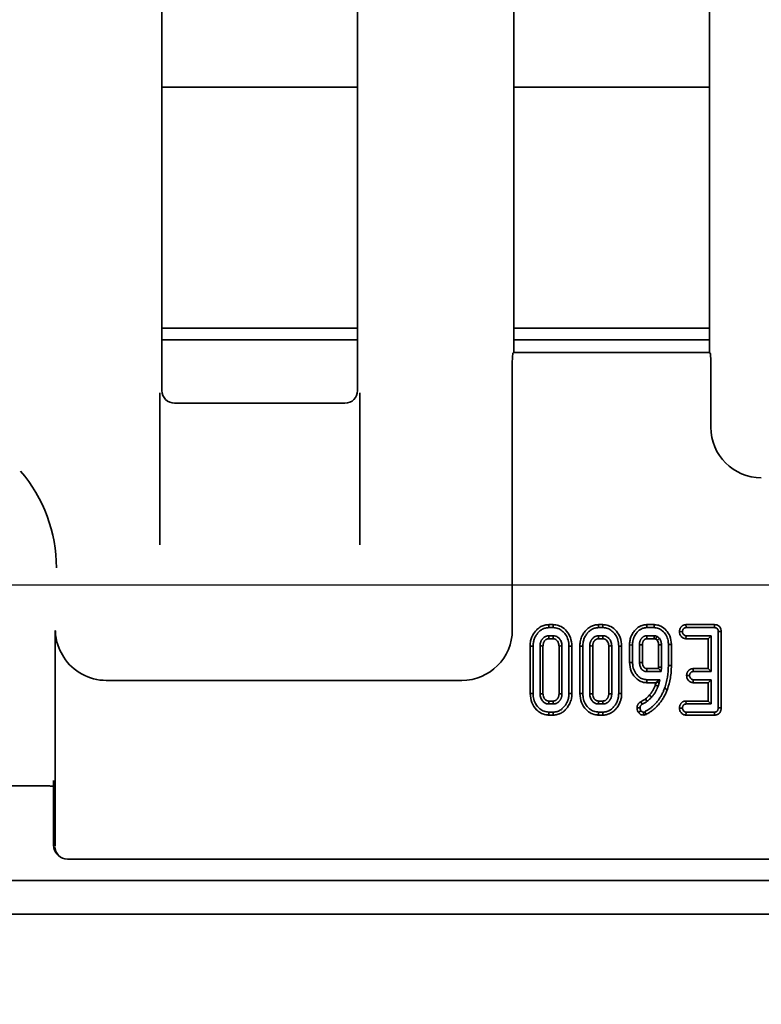
# Model space of a CAD drawing. Units: millimetres. Extents: x 8 to 911, y 1 to 702.
# Drawn here: x 117 to 125, y 47 to 58 of the extents above; entities that cross this region are included whole.
import ezdxf

# ---------------------------------------------------------------- set-up
doc = ezdxf.new("R2010")
doc.units = ezdxf.units.MM
doc.layers.add('FORMAT', color=7, linetype='Continuous')
doc.styles.add('SLDTEXTSTYLE1', font='TXT', dxfattribs={"width": 0.7})
doc.dimstyles.new('SLDDIMSTYLE0', dxfattribs={"dimtxt": 3.393075, "dimasz": 3.877799, "dimexe": 0, "dimexo": 0.0625, "dimgap": 0.848269, "dimtad": 2, "dimlfac": 10, "dimrnd": 1e-09, "dimzin": 12, "dimdsep": 46, "dimtxsty": 'SLDTEXTSTYLE1', "dimsah": 1, "dimcen": 0.09, "dimadec": 0, "dimazin": 3, "dimtfac": 1, "dimtofl": 0, "dimtmove": 0, "dimatfit": 3, "dimfxl": 0, "dimfrac": 2, "dimtolj": 1, "dimtzin": 12, "dimarcsym": 0})

# ---------------------------------------------------------------- blocks, each defined once
blk = doc.blocks.new('_D_13')
at = {"layer": 'FORMAT'}
for p, q in [((65.207, 107.878), (65.207, 26.854)), ((148.607, 107.878), (148.607, 26.854)), ((65.207, 27.854), (148.607, 27.854))]:
    blk.add_line(p, q, dxfattribs=at)
for points in [[(65.207, 27.854), (69.085, 27.257), (69.085, 28.45)], [(148.607, 27.854), (144.729, 28.45), (144.729, 27.257)]]:
    blk.add_solid(points, dxfattribs=at)
at = {"layer": 'FORMAT', "insert": (104.679, 32.629), "char_height": 3.7042, "attachment_point": 1, "style": 'SLDTEXTSTYLE1'}
blk.add_mtext('834', dxfattribs=at)
blk = doc.blocks.new('_D_14')
at = {"layer": 'FORMAT'}
for p, q in [((65.207, 107.878), (167.204, 107.878)), ((166.204, 107.878), (166.204, 51.678)), ((65.207, 51.678), (167.204, 51.678))]:
    blk.add_line(p, q, dxfattribs=at)
for points in [[(166.204, 107.878), (165.608, 104), (166.801, 104)], [(166.204, 51.678), (166.801, 55.556), (165.608, 55.556)]]:
    blk.add_solid(points, dxfattribs=at)
at = {"layer": 'FORMAT', "insert": (161.429, 78.12), "char_height": 3.7042, "attachment_point": 1, "rotation": 90, "style": 'SLDTEXTSTYLE1'}
blk.add_mtext('562', dxfattribs=at)

msp = doc.modelspace()

# ---------------------------------------------------------------- linework, layer by layer
at = {"color": 7, "linetype": 'Continuous', "lineweight": 35}
for p, q in [((118.2489, 69.9285), (118.2489, 53.9775)), ((120.5656, 53.9775), (120.5656, 69.9285)), ((122.4156, 54.4281), (122.4156, 69.9285)), ((124.7323, 69.9285), (124.7323, 54.4281)), ((120.5656, 57.5718), (118.2489, 57.5718)), ((124.7323, 57.5718), (122.4156, 57.5718)), ((118.2489, 54.7152), (120.5656, 54.7152)), ((122.4156, 54.7152), (124.7323, 54.7152)), ((120.5656, 54.5781), (118.2489, 54.5781)), ((124.7323, 54.5781), (122.4156, 54.5781)), ((122.4156, 54.4281), (122.4061, 54.4186)), ((124.7323, 54.4281), (122.4156, 54.4281)), ((124.7418, 54.4186), (124.7323, 54.4281)), ((122.3981, 51.1433), (122.3981, 54.319)), ((124.7498, 54.319), (124.7498, 53.5433)), ((118.2234, 52.152), (118.2234, 53.952)), ((120.5911, 53.952), (120.5911, 52.152)), ((120.4162, 53.8281), (118.3984, 53.8281)), ((122.8306, 51.2057), (122.8312, 51.1704)), ((122.8828, 51.2057), (122.8306, 51.2057)), ((122.8828, 51.2057), (122.8822, 51.1704)), ((123.4197, 51.2057), (123.4203, 51.1704)), ((123.4718, 51.2057), (123.4197, 51.2057)), ((123.4718, 51.2057), (123.4712, 51.1704)), ((123.992, 51.2057), (123.9924, 51.1704)), ((124.0776, 51.2057), (123.992, 51.2057)), ((124.0776, 51.2057), (124.0771, 51.1704)), ((124.4544, 51.2057), (124.4556, 51.1704)), ((124.7943, 51.2057), (124.4544, 51.2057)), ((124.7943, 51.2057), (124.794, 51.1704)), ((116.9856, 48.5872), (116.9856, 51.1369)), ((122.8828, 51.0745), (122.8306, 51.0745)), ((122.8312, 51.1704), (122.8822, 51.1704)), ((123.4718, 51.0745), (123.4196, 51.0745)), ((123.4203, 51.1704), (123.4712, 51.1704)), ((124.0782, 51.0745), (123.9913, 51.0745)), ((123.9924, 51.1704), (124.0771, 51.1704)), ((124.378, 51.1228), (124.4134, 51.1225)), ((124.4551, 51.0393), (124.456, 51.0745)), ((124.4556, 51.1704), (124.794, 51.1704)), ((124.7539, 51.0745), (124.456, 51.0745)), ((124.7187, 51.0393), (124.7539, 51.0745)), ((124.7539, 50.6499), (124.7539, 51.0745)), ((124.8714, 51.1238), (124.8361, 51.1233)), ((124.8361, 51.1233), (124.8361, 50.2205)), ((124.8714, 50.22), (124.8714, 51.1238)), ((122.6091, 50.9508), (122.6444, 50.9504)), ((122.6091, 50.9508), (122.6091, 50.3901)), ((122.6444, 50.3905), (122.6444, 50.9504)), ((122.7265, 50.9534), (122.7265, 50.3875)), ((122.7618, 50.3883), (122.7618, 50.9526)), ((122.8315, 51.0393), (122.8819, 51.0393)), ((122.9516, 50.9526), (122.9516, 50.3882)), ((122.9868, 50.3875), (122.9868, 50.9534)), ((123.1043, 50.9508), (123.069, 50.9504)), ((123.069, 50.9504), (123.069, 50.3905)), ((123.1043, 50.3901), (123.1043, 50.9508)), ((123.1981, 50.9508), (123.1981, 50.3901)), ((123.1981, 50.9508), (123.2334, 50.9504)), ((123.2334, 50.3905), (123.2334, 50.9504)), ((123.3156, 50.9534), (123.3156, 50.3875)), ((123.3509, 50.3883), (123.3509, 50.9526)), ((123.4206, 51.0393), (123.4709, 51.0393)), ((123.5406, 50.9526), (123.5406, 50.3882)), ((123.5759, 50.3875), (123.5759, 50.9534)), ((123.6933, 50.9508), (123.6581, 50.9504)), ((123.6581, 50.9504), (123.6581, 50.3905)), ((123.6933, 50.3901), (123.6933, 50.9508)), ((123.7872, 50.9654), (123.7872, 50.759)), ((123.7872, 50.9654), (123.8224, 50.9649)), ((123.8224, 50.7595), (123.8224, 50.9649)), ((123.9046, 50.9684), (123.9046, 50.756)), ((123.9399, 50.7567), (123.9399, 50.9679)), ((123.9924, 51.0393), (124.0769, 51.0393)), ((124.1296, 50.9678), (124.1296, 50.7036)), ((124.1649, 50.703), (124.1649, 50.9684)), ((124.2824, 50.9709), (124.2471, 50.9705)), ((124.2471, 50.9705), (124.2471, 50.7207)), ((124.2824, 50.7204), (124.2824, 50.9709)), ((124.4551, 51.0393), (124.7187, 51.0393)), ((124.7187, 51.0393), (124.7187, 50.6851)), ((123.7872, 50.759), (123.8224, 50.7595)), ((124.2824, 50.7204), (124.2471, 50.7207)), ((123.9924, 50.6851), (123.9913, 50.6499)), ((123.9913, 50.6499), (124.163, 50.6499)), ((124.129, 50.6851), (123.9924, 50.6851)), ((124.1296, 50.7036), (124.129, 50.6851)), ((124.129, 50.6851), (124.163, 50.6499)), ((124.1296, 50.7036), (124.1649, 50.703)), ((124.163, 50.6499), (124.1649, 50.703)), ((124.4622, 50.6024), (124.4975, 50.6019)), ((124.5389, 50.6851), (124.5401, 50.6499)), ((124.7187, 50.6851), (124.5389, 50.6851)), ((124.5401, 50.6499), (124.7539, 50.6499)), ((124.7187, 50.6851), (124.7539, 50.6499)), ((117.5887, 50.5456), (121.8004, 50.5456)), ((123.9924, 50.5187), (123.9928, 50.554)), ((123.9924, 50.5187), (124.1014, 50.5187)), ((124.1469, 50.554), (123.9928, 50.554)), ((124.1014, 50.5187), (124.0915, 50.4886)), ((124.1014, 50.5187), (124.108, 50.5235)), ((124.108, 50.5235), (124.1469, 50.554)), ((124.108, 50.5235), (124.1373, 50.515)), ((124.1247, 50.4767), (124.1373, 50.515)), ((124.1373, 50.515), (124.1469, 50.554)), ((124.5393, 50.5187), (124.5401, 50.554)), ((124.5393, 50.5187), (124.7187, 50.5187)), ((124.7539, 50.554), (124.5401, 50.554)), ((124.7187, 50.5187), (124.7539, 50.554)), ((124.7187, 50.5187), (124.7187, 50.3016)), ((124.7539, 50.2663), (124.7539, 50.554)), ((122.6091, 50.3901), (122.6444, 50.3905)), ((123.1043, 50.3901), (123.069, 50.3905)), ((123.1981, 50.3901), (123.2334, 50.3905)), ((123.6933, 50.3901), (123.6581, 50.3905)), ((124.2347, 50.4392), (124.2015, 50.451)), ((122.8306, 50.2663), (122.8828, 50.2663)), ((122.8818, 50.3016), (122.8315, 50.3016)), ((123.4196, 50.2663), (123.4718, 50.2663)), ((123.4709, 50.3016), (123.4205, 50.3016)), ((123.9191, 50.2939), (123.9369, 50.2633)), ((124.4549, 50.3016), (124.456, 50.2663)), ((124.7187, 50.3016), (124.4549, 50.3016)), ((124.456, 50.2663), (124.7539, 50.2663)), ((124.7187, 50.3016), (124.7539, 50.2663)), ((122.8306, 50.1352), (122.8312, 50.1704)), ((122.8306, 50.1352), (122.8828, 50.1352)), ((122.8822, 50.1704), (122.8312, 50.1704)), ((122.8828, 50.1352), (122.8822, 50.1704)), ((123.4196, 50.1352), (123.4203, 50.1704)), ((123.4196, 50.1352), (123.4718, 50.1352)), ((123.4712, 50.1704), (123.4203, 50.1704)), ((123.4718, 50.1352), (123.4712, 50.1704)), ((123.8757, 50.22), (123.911, 50.2203)), ((123.8934, 50.164), (123.9218, 50.1854)), ((123.9693, 50.1754), (123.9513, 50.1704)), ((123.955, 50.1349), (123.9513, 50.1704)), ((123.955, 50.1349), (123.9827, 50.1425)), ((123.9827, 50.1425), (123.9693, 50.1754)), ((124.378, 50.2187), (124.4134, 50.2184)), ((124.4547, 50.1352), (124.4556, 50.1704)), ((124.4547, 50.1352), (124.7948, 50.1352)), ((124.794, 50.1704), (124.4556, 50.1704)), ((124.7948, 50.1352), (124.794, 50.1704)), ((124.8714, 50.22), (124.8361, 50.2205)), ((116.9644, 48.5944), (116.9644, 49.3608)), ((113.6906, 49.2972), (116.7906, 49.2972)), ((117.0085, 48.488), (117.0245, 48.472)), ((117.1307, 48.4281), (146.6838, 48.4281)), ((156.8573, 48.1781), (56.9573, 48.1781)), ((156.8573, 47.7781), (56.9573, 47.7781))]:
    msp.add_line(p, q, dxfattribs=at)
at = {"color": 7, "linetype": 'Continuous', "lineweight": 35, "flags": 128}
for points in [[(122.8315, 51.0393), (122.8314, 51.0431), (122.831, 51.0588), (122.8306, 51.0745)], [(122.8819, 51.0393), (122.882, 51.044), (122.8824, 51.0593), (122.8828, 51.0745)], [(123.4206, 51.0393), (123.4205, 51.0431), (123.42, 51.0588), (123.4196, 51.0745)], [(123.4709, 51.0393), (123.4711, 51.044), (123.4714, 51.0593), (123.4718, 51.0745)], [(123.9924, 51.0393), (123.9924, 51.0414), (123.9917, 51.0638), (123.9913, 51.0745)], [(124.0769, 51.0393), (124.077, 51.0415), (124.0778, 51.0647), (124.0782, 51.0745)], [(122.7618, 50.9526), (122.758, 50.9527), (122.7423, 50.9531), (122.7265, 50.9534)], [(122.9516, 50.9526), (122.9563, 50.9527), (122.9716, 50.9531), (122.9868, 50.9534)], [(123.3509, 50.9526), (123.3471, 50.9527), (123.3313, 50.9531), (123.3156, 50.9534)], [(123.5406, 50.9526), (123.5454, 50.9527), (123.5606, 50.9531), (123.5759, 50.9534)], [(123.9399, 50.9679), (123.9378, 50.9679), (123.9153, 50.9682), (123.9046, 50.9684)], [(124.1131, 51.0212), (124.1202, 51.0273), (124.1301, 51.0357), (124.1401, 51.0441)], [(124.1296, 50.9678), (124.1424, 50.968), (124.1649, 50.9684)], [(123.9399, 50.7567), (123.9368, 50.7566), (123.9234, 50.7564), (123.9046, 50.756)], [(124.0915, 50.4886), (124.1004, 50.4854), (124.1125, 50.4811), (124.1247, 50.4767)], [(122.7618, 50.3883), (122.7561, 50.3882), (122.7413, 50.3878), (122.7265, 50.3875)], [(122.9516, 50.3882), (122.9567, 50.3881), (122.9718, 50.3878), (122.9868, 50.3875)], [(123.3509, 50.3883), (123.3451, 50.3882), (123.3304, 50.3878), (123.3156, 50.3875)], [(123.5406, 50.3882), (123.5458, 50.3881), (123.5608, 50.3878), (123.5759, 50.3875)], [(124.0227, 50.3717), (124.0295, 50.3657), (124.0393, 50.357), (124.0491, 50.3483)], [(122.8315, 50.3016), (122.8313, 50.2959), (122.8309, 50.2811), (122.8306, 50.2663)], [(122.8818, 50.3016), (122.882, 50.2964), (122.8824, 50.2814), (122.8828, 50.2663)], [(123.4205, 50.3016), (123.4204, 50.2959), (123.42, 50.2811), (123.4196, 50.2663)], [(123.4709, 50.3016), (123.471, 50.2964), (123.4714, 50.2814), (123.4718, 50.2663)], [(123.9743, 50.3267), (123.9796, 50.32), (123.9879, 50.3095), (123.9962, 50.2991)]]:
    msp.add_lwpolyline(points, dxfattribs=at)
at = {"color": 7, "linetype": 'Continuous', "lineweight": 35}
msp.add_arc((115.2406, 51.8781), 1.7583, 0, 40.62832, dxfattribs=at)
for centre, major_axis, ratio, start_param, end_param in [((122.4068, 54.319), (0, 0.1), 0.0874887, 0.0872665, 1.5707963), ((124.741, 54.319), (0, 0.1), 0.0874887, 4.712389, 6.1959188), ((118.3995, 53.9787), (-0.1069, -0.1069), 0.9924325, 5.5015852, 7.0647854), ((120.415, 53.9787), (-0.1069, 0.1069), 0.9924325, 2.3599926, 3.9231927), ((125.352, 53.5479), (-0.4275, -0.4275), 0.9924325, 5.5015852, 7.0647854), ((121.7958, 51.1479), (0.4275, -0.4275), 0.9924325, 5.5015852, 7.0647854), ((117.5914, 51.1479), (0.3099, 0.5174), 0.9948398, 2.6824938, 3.679016), ((116.7906, 49.2842), (0.25, 0), 0.0524078, 1.3493396, 1.5707963), ((117.1146, 48.594), (-0.1064, 0.1064), 0.9972647, 0.7840286, 1.5707963), ((117.1302, 48.5784), (-0.0184, 0.1492), 0.9962427, 1.4484049, 3.0146398), ((117.1866, 48.522), (0.1585, 0.0453), 0.51909, 4.2017594, 4.2090599)]:
    msp.add_ellipse(centre, major_axis=major_axis, ratio=ratio, start_param=start_param, end_param=end_param, dxfattribs=at)
for points, knots in [([(122.8306, 51.2057), (122.8269, 51.2056), (122.8154, 51.2052), (122.7959, 51.2033), (122.7724, 51.1977), (122.7477, 51.1887), (122.7228, 51.1749), (122.7028, 51.1595), (122.6856, 51.1435), (122.6709, 51.1274), (122.6556, 51.1074), (122.6447, 51.0894), (122.6367, 51.0744), (122.6294, 51.0588), (122.6219, 51.0386), (122.6153, 51.0133), (122.6109, 50.9881), (122.6094, 50.9672), (122.6092, 50.9549), (122.6091, 50.9508)], [0, 0, 0, 0, 0.0301752, 0.0917145, 0.1561384, 0.2230326, 0.302169, 0.3829999, 0.4239374, 0.4904985, 0.5575062, 0.6250741, 0.6590081, 0.6934129, 0.7624867, 0.8319267, 0.9016208, 0.9671582, 1, 1, 1, 1]), ([(123.1043, 50.9508), (123.1011, 50.9861), (123.0952, 51.0504), (123.0453, 51.131), (122.9843, 51.1832), (122.9254, 51.2036), (122.8933, 51.2052), (122.8828, 51.2057)], [0, 0, 0, 0, 0.28165562, 0.51171519, 0.74180588, 0.9156254, 1, 1, 1, 1]), ([(123.4197, 51.2057), (123.4157, 51.2056), (123.404, 51.2052), (123.3843, 51.2032), (123.3609, 51.1976), (123.338, 51.1891), (123.3161, 51.1774), (123.2956, 51.1627), (123.2768, 51.146), (123.2599, 51.1273), (123.2445, 51.1073), (123.2337, 51.0893), (123.2254, 51.0737), (123.2173, 51.0562), (123.209, 51.0324), (123.2032, 51.0077), (123.1997, 50.9845), (123.1985, 50.9672), (123.1982, 50.9549), (123.1981, 50.9508)], [0, 0, 0, 0, 0.0313332, 0.0943292, 0.1582543, 0.2230295, 0.2894806, 0.3565116, 0.4239622, 0.4908255, 0.5579093, 0.6252652, 0.6590275, 0.6990773, 0.7796427, 0.8608324, 0.9016231, 0.9671588, 1, 1, 1, 1]), ([(123.6933, 50.9508), (123.6901, 50.9861), (123.6843, 51.0504), (123.6343, 51.131), (123.5733, 51.1832), (123.5144, 51.2036), (123.4823, 51.2052), (123.4718, 51.2057)], [0, 0, 0, 0, 0.2816556, 0.5117152, 0.7418059, 0.9156254, 1, 1, 1, 1]), ([(123.992, 51.2057), (123.9844, 51.2055), (123.9693, 51.2051), (123.9472, 51.2005), (123.9288, 51.1947), (123.9138, 51.1882), (123.9021, 51.1818), (123.8869, 51.1723), (123.8698, 51.1591), (123.8522, 51.1408), (123.8364, 51.122), (123.825, 51.1049), (123.8137, 51.0847), (123.804, 51.0634), (123.7956, 51.0366), (123.7914, 51.016), (123.7886, 50.9959), (123.7875, 50.9807), (123.7873, 50.9692), (123.7872, 50.9654)], [0, 0, 0, 0, 0.065043, 0.129246, 0.1924571, 0.2304589, 0.2687195, 0.3069206, 0.3835988, 0.4535378, 0.5235926, 0.5938077, 0.6290302, 0.7219443, 0.7935607, 0.8691822, 0.9018129, 0.9672286, 1, 1, 1, 1]), ([(124.2824, 50.9709), (124.279, 51.0056), (124.273, 51.0667), (124.224, 51.1411), (124.1668, 51.1873), (124.1138, 51.2044), (124.0857, 51.2054), (124.0776, 51.2057)], [0, 0, 0, 0, 0.2987629, 0.526939, 0.7551475, 0.9292096, 1, 1, 1, 1]), ([(124.4544, 51.2057), (124.453, 51.2056), (124.4494, 51.2054), (124.4419, 51.2047), (124.4343, 51.2031), (124.4263, 51.2005), (124.4195, 51.1974), (124.4132, 51.1933), (124.4073, 51.1887), (124.4019, 51.1836), (124.3963, 51.177), (124.3916, 51.1702), (124.3873, 51.1626), (124.3841, 51.1553), (124.3814, 51.1468), (124.3799, 51.1398), (124.3789, 51.1323), (124.3784, 51.1272), (124.3781, 51.1239), (124.378, 51.1228)], [0, 0, 0, 0, 0.0316907, 0.0863355, 0.1810259, 0.2165637, 0.2880966, 0.3603612, 0.3957555, 0.4669684, 0.5387378, 0.6023758, 0.6650388, 0.7481901, 0.791667, 0.8782062, 0.9212185, 0.9731812, 1, 1, 1, 1]), ([(124.8714, 51.1238), (124.8709, 51.1329), (124.8699, 51.1521), (124.8582, 51.177), (124.8398, 51.1941), (124.8186, 51.204), (124.8028, 51.2051), (124.7943, 51.2057)], [0, 0, 0, 0, 0.21317462, 0.45554414, 0.62785128, 0.79952603, 1, 1, 1, 1]), ([(116.9856, 51.1369), (116.9856, 51.1364), (116.9858, 51.1279), (116.989, 51.06), (117.0115, 50.9516), (117.0644, 50.8581), (117.0855, 50.8207)], [0, 0, 0, 0, 0.0044441, 0.079358, 0.6321712, 1, 1, 1, 1]), ([(122.6444, 50.9504), (122.6445, 50.9573), (122.6448, 50.9712), (122.6472, 50.9921), (122.6516, 51.0131), (122.6567, 51.031), (122.6646, 51.0516), (122.6744, 51.0707), (122.6859, 51.0889), (122.6948, 51.1005), (122.7046, 51.1122), (122.7173, 51.1254), (122.7343, 51.1395), (122.7497, 51.1496), (122.7656, 51.1576), (122.782, 51.1637), (122.8021, 51.1686), (122.8186, 51.17), (122.8282, 51.1703), (122.8312, 51.1704)], [0, 0, 0, 0, 0.0644255, 0.1299717, 0.1970384, 0.2651437, 0.3039034, 0.4039475, 0.4655029, 0.5057459, 0.5398477, 0.6083123, 0.6773165, 0.7469188, 0.7793379, 0.8445665, 0.9102746, 0.9718843, 1, 1, 1, 1]), ([(122.8306, 51.0745), (122.8264, 51.0743), (122.818, 51.0739), (122.8056, 51.0717), (122.7957, 51.0679), (122.786, 51.0631), (122.7761, 51.0571), (122.7666, 51.0493), (122.7591, 51.0417), (122.7534, 51.0351), (122.7482, 51.028), (122.7437, 51.021), (122.7389, 51.0123), (122.7343, 51.0017), (122.7309, 50.9907), (122.7289, 50.9812), (122.7277, 50.9732), (122.727, 50.9638), (122.7267, 50.9571), (122.7265, 50.9534)], [0, 0, 0, 0, 0.0707853, 0.1414984, 0.2127358, 0.2489937, 0.3249015, 0.4077984, 0.4564746, 0.5054067, 0.5553289, 0.6055037, 0.6449432, 0.7234355, 0.800845, 0.8393265, 0.887749, 0.936358, 1, 1, 1, 1]), ([(122.8822, 51.1704), (122.9017, 51.1685), (122.9409, 51.1646), (122.9915, 51.1324), (123.0335, 51.0859), (123.064, 51.0237), (123.0673, 50.9752), (123.069, 50.9504)], [0, 0, 0, 0, 0.1821289, 0.3653996, 0.5470044, 0.7680649, 1, 1, 1, 1]), ([(122.9868, 50.9534), (122.9849, 50.9718), (122.9815, 51.0042), (122.9565, 51.0416), (122.9292, 51.0642), (122.9035, 51.0736), (122.8883, 51.0743), (122.8828, 51.0745)], [0, 0, 0, 0, 0.3103925, 0.5448447, 0.7431971, 0.9057987, 1, 1, 1, 1]), ([(123.2334, 50.9504), (123.2335, 50.9545), (123.2337, 50.9675), (123.2356, 50.9895), (123.2406, 51.0132), (123.2469, 51.0349), (123.2549, 51.0543), (123.2653, 51.0738), (123.2752, 51.0893), (123.284, 51.1007), (123.2928, 51.1112), (123.3048, 51.1239), (123.3218, 51.1385), (123.3379, 51.1492), (123.3547, 51.1576), (123.371, 51.1637), (123.3909, 51.1685), (123.4075, 51.17), (123.4171, 51.1703), (123.4203, 51.1704)], [0, 0, 0, 0, 0.0382986, 0.1224049, 0.2058584, 0.2651207, 0.3335357, 0.4022507, 0.4711505, 0.5057455, 0.5375144, 0.5994328, 0.6687917, 0.7469118, 0.7792987, 0.8445075, 0.9102705, 0.9700175, 1, 1, 1, 1]), ([(123.4196, 51.0745), (123.4154, 51.0743), (123.4071, 51.0739), (123.3946, 51.0716), (123.3846, 51.0678), (123.3747, 51.0629), (123.3648, 51.0569), (123.3555, 51.0492), (123.3483, 51.0418), (123.343, 51.0357), (123.3377, 51.0287), (123.3333, 51.0219), (123.3285, 51.0132), (123.3238, 51.003), (123.3202, 50.9918), (123.318, 50.9816), (123.3168, 50.9732), (123.316, 50.9637), (123.3157, 50.9571), (123.3156, 50.9534)], [0, 0, 0, 0, 0.0709385, 0.1416539, 0.2127357, 0.2513351, 0.3291152, 0.4078029, 0.4552843, 0.5030038, 0.5435725, 0.6055048, 0.639779, 0.7116051, 0.7941457, 0.8393269, 0.8880851, 0.9370328, 1, 1, 1, 1]), ([(123.4712, 51.1704), (123.4907, 51.1685), (123.5299, 51.1646), (123.5806, 51.1324), (123.6226, 51.0859), (123.6531, 51.0237), (123.6564, 50.9752), (123.6581, 50.9504)], [0, 0, 0, 0, 0.1821289, 0.3653996, 0.5470044, 0.7680649, 1, 1, 1, 1]), ([(123.5759, 50.9534), (123.5739, 50.9718), (123.5705, 51.0042), (123.5456, 51.0416), (123.5183, 51.0642), (123.4925, 51.0736), (123.4774, 51.0743), (123.4718, 51.0745)], [0, 0, 0, 0, 0.3103925, 0.5448447, 0.7431971, 0.9057987, 1, 1, 1, 1]), ([(123.8224, 50.9649), (123.8225, 50.9688), (123.8228, 50.9813), (123.8243, 50.9987), (123.8274, 51.0161), (123.8305, 51.0293), (123.8343, 51.0421), (123.8394, 51.0557), (123.8469, 51.0721), (123.8572, 51.0903), (123.8712, 51.1091), (123.8859, 51.1253), (123.9014, 51.1395), (123.9155, 51.1488), (123.9272, 51.1554), (123.9395, 51.1611), (123.9556, 51.1662), (123.9744, 51.1701), (123.9868, 51.1703), (123.9924, 51.1704)], [0, 0, 0, 0, 0.0387423, 0.1272588, 0.1772244, 0.2173176, 0.2649815, 0.3128813, 0.3644569, 0.4475065, 0.5251386, 0.6014377, 0.6692498, 0.7376826, 0.7720765, 0.8060506, 0.8745622, 0.9436628, 1, 1, 1, 1]), ([(123.9913, 51.0745), (123.9901, 51.0745), (123.9864, 51.0742), (123.9806, 51.0737), (123.9741, 51.0727), (123.9682, 51.0712), (123.9622, 51.0691), (123.9556, 51.066), (123.9496, 51.0625), (123.945, 51.0591), (123.9408, 51.0558), (123.9361, 51.0516), (123.9308, 51.0459), (123.9265, 51.0407), (123.9225, 51.0351), (123.919, 51.0294), (123.9153, 51.0221), (123.9127, 51.0158), (123.9109, 51.0105), (123.9092, 51.0051), (123.9074, 50.9982), (123.9059, 50.9898), (123.9052, 50.9827), (123.9048, 50.9755), (123.9047, 50.9712), (123.9046, 50.9684)], [0, 0, 0, 0, 0.0245277, 0.0713393, 0.1161143, 0.1520436, 0.1923444, 0.2398897, 0.2951674, 0.3279511, 0.3521502, 0.4004846, 0.4509872, 0.5056916, 0.5328772, 0.5858614, 0.6377089, 0.6917325, 0.7197093, 0.7483345, 0.8040428, 0.8584285, 0.915019, 0.9442975, 1, 1, 1, 1]), ([(124.0771, 51.1704), (124.095, 51.1687), (124.1307, 51.1652), (124.1809, 51.1327), (124.2223, 51.0836), (124.2444, 51.0247), (124.2463, 50.9861), (124.2471, 50.9705)], [0, 0, 0, 0, 0.1828746, 0.3663617, 0.6007789, 0.8389808, 1, 1, 1, 1]), ([(124.1122, 51.067), (124.1068, 51.0691), (124.0986, 51.0721), (124.0871, 51.0739), (124.0812, 51.0743), (124.0782, 51.0745)], [0, 0, 0, 0, 0.4935336, 0.7458004, 1, 1, 1, 1]), ([(124.0962, 51.0354), (124.0965, 51.036), (124.1004, 51.0437), (124.1057, 51.0542), (124.1108, 51.0641), (124.1122, 51.067)], [0, 0, 0, 0, 0.0642695, 0.7213609, 1, 1, 1, 1]), ([(124.1401, 51.0441), (124.1379, 51.0463), (124.1336, 51.0507), (124.1246, 51.0588), (124.1172, 51.0638), (124.1122, 51.067)], [0, 0, 0, 0, 0.25504101, 0.51021469, 1, 1, 1, 1]), ([(124.378, 51.1228), (124.3789, 51.1133), (124.3806, 51.0942), (124.3954, 51.0687), (124.415, 51.0501), (124.4363, 51.0406), (124.4495, 51.0397), (124.4551, 51.0393)], [0, 0, 0, 0, 0.22550282, 0.45585015, 0.68625696, 0.86535082, 1, 1, 1, 1]), ([(124.4134, 51.1225), (124.4135, 51.1234), (124.4137, 51.1262), (124.4142, 51.1306), (124.415, 51.1357), (124.4163, 51.1407), (124.4179, 51.1447), (124.4198, 51.1484), (124.4218, 51.1518), (124.4245, 51.1556), (124.427, 51.1586), (124.4297, 51.1613), (124.4325, 51.1637), (124.4356, 51.1658), (124.4389, 51.1675), (124.4425, 51.1687), (124.4473, 51.1697), (124.4517, 51.1702), (124.4546, 51.1704), (124.4556, 51.1704)], [0, 0, 0, 0, 0.0393284, 0.1157215, 0.1878175, 0.2581685, 0.3304268, 0.3674144, 0.4327206, 0.4983417, 0.5642909, 0.595247, 0.6575472, 0.7205884, 0.7516576, 0.8144804, 0.8781109, 0.9593636, 1, 1, 1, 1]), ([(124.456, 51.0745), (124.4514, 51.0749), (124.4422, 51.0757), (124.4307, 51.0836), (124.4214, 51.0945), (124.4144, 51.1076), (124.4137, 51.1177), (124.4134, 51.1225)], [0, 0, 0, 0, 0.1918047, 0.3860502, 0.5730279, 0.7988041, 1, 1, 1, 1]), ([(124.794, 51.1704), (124.7997, 51.17), (124.8094, 51.1694), (124.8217, 51.1633), (124.8304, 51.1533), (124.8356, 51.1394), (124.836, 51.1288), (124.8361, 51.1233)], [0, 0, 0, 0, 0.23780081, 0.39769905, 0.5593945, 0.77399595, 1, 1, 1, 1]), ([(122.7618, 50.9526), (122.7619, 50.9554), (122.7621, 50.9603), (122.7626, 50.9672), (122.7635, 50.975), (122.7655, 50.9838), (122.7686, 50.9923), (122.7725, 51.0004), (122.7774, 51.0085), (122.7844, 51.0172), (122.7924, 51.0252), (122.8001, 51.0306), (122.8067, 51.034), (122.813, 51.0369), (122.8213, 51.0388), (122.8281, 51.0391), (122.8315, 51.0393)], [0, 0, 0, 0, 0.0658807, 0.1205102, 0.1668762, 0.2561089, 0.3398945, 0.3849277, 0.4755012, 0.5667738, 0.6564914, 0.7484216, 0.7953058, 0.835142, 0.916376, 1, 1, 1, 1]), ([(122.8819, 51.0393), (122.8897, 51.0386), (122.9052, 51.0372), (122.9262, 51.0216), (122.9427, 50.9992), (122.9508, 50.9742), (122.9513, 50.9584), (122.9516, 50.9526)], [0, 0, 0, 0, 0.188392, 0.372248, 0.6155151, 0.8589694, 1, 1, 1, 1]), ([(123.3509, 50.9526), (123.3509, 50.9548), (123.3511, 50.959), (123.3516, 50.9672), (123.3528, 50.9771), (123.3555, 50.9866), (123.3584, 50.9939), (123.362, 51.0012), (123.3669, 51.0092), (123.3727, 51.0163), (123.3787, 51.0226), (123.386, 51.0287), (123.3939, 51.0332), (123.4019, 51.0368), (123.4101, 51.0388), (123.417, 51.0391), (123.4206, 51.0393)], [0, 0, 0, 0, 0.0510796, 0.1025038, 0.1990073, 0.2933062, 0.3398834, 0.3898063, 0.4915354, 0.5667679, 0.612001, 0.7030574, 0.7952928, 0.8333491, 0.9133971, 1, 1, 1, 1]), ([(123.4709, 51.0393), (123.4788, 51.0386), (123.4942, 51.0372), (123.5152, 51.0216), (123.5317, 50.9992), (123.5398, 50.9742), (123.5404, 50.9584), (123.5406, 50.9526)], [0, 0, 0, 0, 0.188392, 0.372248, 0.6155151, 0.8589694, 1, 1, 1, 1]), ([(123.9399, 50.9679), (123.9399, 50.969), (123.94, 50.9723), (123.9402, 50.9774), (123.9406, 50.9831), (123.9414, 50.9884), (123.9427, 50.994), (123.9442, 50.999), (123.9461, 51.0043), (123.9483, 51.0094), (123.9517, 51.0154), (123.9557, 51.0208), (123.96, 51.0256), (123.9644, 51.0296), (123.9682, 51.0324), (123.9714, 51.0344), (123.974, 51.0357), (123.9767, 51.0368), (123.9793, 51.0377), (123.9826, 51.0384), (123.987, 51.0389), (123.9905, 51.0391), (123.9924, 51.0393)], [0, 0, 0, 0, 0.0348099, 0.0995565, 0.154994, 0.2062624, 0.2627523, 0.329466, 0.3654919, 0.4312545, 0.4990752, 0.5717573, 0.6357686, 0.6949684, 0.7508521, 0.7786308, 0.8092497, 0.8381352, 0.867205, 0.8917077, 0.9413712, 1, 1, 1, 1]), ([(124.0769, 51.0393), (124.0792, 51.0391), (124.084, 51.0388), (124.0905, 51.0374), (124.0945, 51.036), (124.0962, 51.0354)], [0, 0, 0, 0, 0.356202, 0.7294777, 1, 1, 1, 1]), ([(124.0962, 51.0354), (124.0975, 51.0344), (124.1016, 51.0316), (124.1074, 51.027), (124.1114, 51.0229), (124.1131, 51.0212)], [0, 0, 0, 0, 0.22460319, 0.67452396, 1, 1, 1, 1]), ([(124.1131, 51.0212), (124.1156, 51.0177), (124.1228, 51.0076), (124.1288, 50.989), (124.1294, 50.9744), (124.1296, 50.9678)], [0, 0, 0, 0, 0.2277322, 0.6524905, 1, 1, 1, 1]), ([(124.1649, 50.9684), (124.1646, 50.9762), (124.1637, 50.9973), (124.1548, 51.0237), (124.1436, 51.0393), (124.1401, 51.0441)], [0, 0, 0, 0, 0.2891079, 0.7797132, 1, 1, 1, 1]), ([(123.7872, 50.759), (123.7907, 50.7232), (123.7969, 50.6595), (123.8457, 50.5858), (123.9023, 50.5379), (123.9545, 50.5199), (123.9849, 50.519), (123.9924, 50.5187)], [0, 0, 0, 0, 0.3046726, 0.5417428, 0.7382266, 0.9356841, 1, 1, 1, 1]), ([(123.9928, 50.554), (123.9754, 50.5557), (123.9406, 50.559), (123.8904, 50.5909), (123.8491, 50.6411), (123.8253, 50.7019), (123.8233, 50.7425), (123.8224, 50.7595)], [0, 0, 0, 0, 0.1754708, 0.3515385, 0.5874297, 0.8281738, 1, 1, 1, 1]), ([(123.9046, 50.756), (123.9058, 50.7416), (123.908, 50.7125), (123.928, 50.679), (123.9477, 50.6622), (123.9607, 50.6556), (123.9731, 50.6511), (123.9841, 50.6504), (123.9913, 50.6499)], [0, 0, 0, 0, 0.2828159, 0.5690725, 0.742067, 0.784863, 0.8575519, 1, 1, 1, 1]), ([(123.9924, 50.6851), (123.9869, 50.6854), (123.9802, 50.6858), (123.9722, 50.6892), (123.9643, 50.694), (123.9528, 50.7064), (123.9415, 50.7284), (123.9404, 50.7469), (123.9399, 50.7567)], [0, 0, 0, 0, 0.1640374, 0.1997202, 0.2644978, 0.4434976, 0.7053148, 1, 1, 1, 1]), ([(124.2471, 50.7207), (124.2452, 50.6755), (124.2422, 50.6071), (124.2231, 50.5173), (124.2087, 50.4732), (124.2015, 50.451)], [0, 0, 0, 0, 0.4934015, 0.7456981, 1, 1, 1, 1]), ([(124.2347, 50.4392), (124.2484, 50.4843), (124.2691, 50.5529), (124.2807, 50.648), (124.2818, 50.6963), (124.2824, 50.7204)], [0, 0, 0, 0, 0.4930712, 0.748539, 1, 1, 1, 1]), ([(124.5389, 50.6851), (124.5367, 50.685), (124.5327, 50.6847), (124.5269, 50.684), (124.5214, 50.6831), (124.5164, 50.6818), (124.5104, 50.6798), (124.5035, 50.6767), (124.4966, 50.6723), (124.4911, 50.6679), (124.4857, 50.6627), (124.4811, 50.6572), (124.476, 50.6501), (124.4717, 50.6427), (124.4679, 50.634), (124.465, 50.6248), (124.4635, 50.6161), (124.4627, 50.6082), (124.4623, 50.6041), (124.4622, 50.6024)], [0, 0, 0, 0, 0.0520821, 0.0964805, 0.140254, 0.1842449, 0.2198262, 0.2917346, 0.3648501, 0.415448, 0.4588683, 0.5447858, 0.5862781, 0.6684195, 0.7492473, 0.8119511, 0.8995597, 0.9609093, 1, 1, 1, 1]), ([(124.4622, 50.6024), (124.463, 50.5932), (124.4648, 50.5739), (124.4797, 50.5479), (124.5001, 50.5288), (124.5216, 50.5198), (124.5343, 50.519), (124.5393, 50.5187)], [0, 0, 0, 0, 0.2196957, 0.4582758, 0.6966331, 0.8800227, 1, 1, 1, 1]), ([(124.4975, 50.6019), (124.4976, 50.6029), (124.4979, 50.6058), (124.4983, 50.6104), (124.4992, 50.6154), (124.5005, 50.6202), (124.502, 50.6241), (124.5039, 50.6278), (124.5059, 50.6312), (124.5086, 50.635), (124.511, 50.638), (124.5137, 50.6407), (124.5165, 50.6431), (124.5196, 50.6451), (124.523, 50.6468), (124.5265, 50.648), (124.5304, 50.6489), (124.535, 50.6495), (124.5381, 50.6497), (124.5401, 50.6499)], [0, 0, 0, 0, 0.0421127, 0.1215619, 0.1909422, 0.2558694, 0.327203, 0.3657247, 0.4301616, 0.4946209, 0.5598653, 0.5903343, 0.6519299, 0.7149497, 0.7454712, 0.8073675, 0.8706888, 0.9140549, 1, 1, 1, 1]), ([(124.5401, 50.554), (124.5356, 50.5544), (124.5265, 50.5552), (124.5134, 50.564), (124.5027, 50.5775), (124.4981, 50.5917), (124.4976, 50.5999), (124.4975, 50.6019)], [0, 0, 0, 0, 0.1903365, 0.382195, 0.64982, 0.9134646, 1, 1, 1, 1]), ([(124.0915, 50.4886), (124.0895, 50.4836), (124.0859, 50.4744), (124.0812, 50.4631), (124.0766, 50.4529), (124.0719, 50.4435), (124.0659, 50.4325), (124.0604, 50.4231), (124.0541, 50.4129), (124.0469, 50.4021), (124.0376, 50.3897), (124.0293, 50.3797), (124.0243, 50.3737), (124.0227, 50.3717)], [0, 0, 0, 0, 0.1175193, 0.2182844, 0.2686997, 0.3633731, 0.4495833, 0.5445467, 0.6012089, 0.7147052, 0.8286031, 0.9428359, 1, 1, 1, 1]), ([(122.6091, 50.3901), (122.6127, 50.3531), (122.6198, 50.2819), (122.6759, 50.2014), (122.7418, 50.1514), (122.795, 50.1364), (122.8248, 50.1354), (122.8306, 50.1352)], [0, 0, 0, 0, 0.2949602, 0.5679849, 0.7600731, 0.9532691, 1, 1, 1, 1]), ([(122.8312, 50.1704), (122.8118, 50.1723), (122.7727, 50.1762), (122.7164, 50.2121), (122.6709, 50.2674), (122.6471, 50.3324), (122.6451, 50.3739), (122.6444, 50.3905)], [0, 0, 0, 0, 0.1815262, 0.364043, 0.6101846, 0.8444702, 1, 1, 1, 1]), ([(122.7265, 50.3875), (122.7281, 50.3706), (122.7312, 50.3368), (122.7569, 50.2983), (122.7878, 50.274), (122.8129, 50.2671), (122.8272, 50.2665), (122.8306, 50.2663)], [0, 0, 0, 0, 0.28340529, 0.57039303, 0.75599704, 0.94277409, 1, 1, 1, 1]), ([(122.8315, 50.3016), (122.8241, 50.3021), (122.809, 50.3032), (122.7875, 50.3184), (122.7704, 50.3414), (122.7626, 50.367), (122.762, 50.3828), (122.7618, 50.3883)], [0, 0, 0, 0, 0.1769578, 0.3636492, 0.6149287, 0.8662641, 1, 1, 1, 1]), ([(122.9516, 50.3882), (122.9515, 50.3865), (122.9513, 50.3821), (122.9509, 50.3752), (122.95, 50.3674), (122.9482, 50.3594), (122.9457, 50.3519), (122.943, 50.3452), (122.9403, 50.3398), (122.9374, 50.3349), (122.9341, 50.3303), (122.9303, 50.3255), (122.926, 50.3207), (122.9201, 50.3151), (122.9141, 50.3106), (122.9064, 50.3064), (122.899, 50.3032), (122.89, 50.302), (122.8844, 50.3017), (122.8818, 50.3016)], [0, 0, 0, 0, 0.0402154, 0.1083065, 0.1665176, 0.2321065, 0.306114, 0.356706, 0.4075396, 0.4520156, 0.4967281, 0.5443942, 0.6019305, 0.651087, 0.7417183, 0.7832308, 0.863104, 0.9371383, 1, 1, 1, 1]), ([(123.069, 50.3905), (123.0688, 50.3824), (123.0684, 50.3662), (123.0655, 50.3461), (123.0621, 50.3302), (123.0589, 50.3184), (123.055, 50.3068), (123.0491, 50.292), (123.0396, 50.2714), (123.0253, 50.2501), (123.0097, 50.2305), (122.9951, 50.2154), (122.9794, 50.2023), (122.9629, 50.1913), (122.945, 50.1822), (122.9288, 50.1766), (122.9151, 50.1734), (122.9007, 50.1711), (122.8896, 50.1707), (122.8822, 50.1704)], [0, 0, 0, 0, 0.07587621, 0.15197929, 0.19005218, 0.22820978, 0.26648131, 0.3043118, 0.37811193, 0.47881764, 0.5439488, 0.61334191, 0.67540059, 0.73508781, 0.79890599, 0.86324355, 0.89564576, 0.93028557, 1, 1, 1, 1]), ([(122.8828, 50.1352), (122.8907, 50.1355), (122.9067, 50.1361), (122.9303, 50.1403), (122.9494, 50.1463), (122.968, 50.1541), (122.9858, 50.1638), (123.0058, 50.1779), (123.0213, 50.1918), (123.0362, 50.2074), (123.0503, 50.2246), (123.0657, 50.2467), (123.0765, 50.2669), (123.086, 50.2887), (123.0943, 50.3122), (123.0997, 50.3366), (123.1029, 50.3588), (123.104, 50.3751), (123.1042, 50.3863), (123.1043, 50.3901)], [0, 0, 0, 0, 0.0638895, 0.1278275, 0.1919069, 0.2240722, 0.2889209, 0.3542637, 0.4200421, 0.4555806, 0.5268982, 0.598478, 0.670424, 0.710124, 0.7897417, 0.869718, 0.9098606, 0.9699164, 1, 1, 1, 1]), ([(122.8828, 50.2663), (122.887, 50.2665), (122.8953, 50.267), (122.9078, 50.2691), (122.9195, 50.2735), (122.9303, 50.2791), (122.9399, 50.2858), (122.9473, 50.2922), (122.9543, 50.2994), (122.9609, 50.3071), (122.9678, 50.3168), (122.973, 50.3261), (122.9769, 50.3348), (122.9799, 50.3429), (122.9823, 50.3508), (122.9842, 50.3584), (122.9856, 50.3669), (122.9864, 50.3766), (122.9867, 50.3839), (122.9868, 50.3875)], [0, 0, 0, 0, 0.0706937, 0.1417064, 0.2136518, 0.2808322, 0.3468048, 0.4115812, 0.4466644, 0.5159335, 0.582777, 0.6476671, 0.6960103, 0.7445683, 0.7931331, 0.8354472, 0.8779426, 0.9388891, 1, 1, 1, 1]), ([(123.1981, 50.3901), (123.2018, 50.3531), (123.2088, 50.2819), (123.2649, 50.2014), (123.3308, 50.1514), (123.3841, 50.1364), (123.4138, 50.1354), (123.4196, 50.1352)], [0, 0, 0, 0, 0.29496022, 0.56798493, 0.7600731, 0.95326909, 1, 1, 1, 1]), ([(123.4203, 50.1704), (123.4008, 50.1723), (123.3618, 50.1762), (123.3055, 50.2121), (123.26, 50.2674), (123.2361, 50.3324), (123.2342, 50.3739), (123.2334, 50.3905)], [0, 0, 0, 0, 0.1815262, 0.364043, 0.6101846, 0.8444702, 1, 1, 1, 1]), ([(123.3156, 50.3875), (123.3171, 50.3706), (123.3202, 50.3368), (123.3459, 50.2983), (123.3768, 50.274), (123.4019, 50.2671), (123.4162, 50.2665), (123.4196, 50.2663)], [0, 0, 0, 0, 0.28340529, 0.57039303, 0.75599704, 0.94277409, 1, 1, 1, 1]), ([(123.4205, 50.3016), (123.4131, 50.3021), (123.398, 50.3032), (123.3766, 50.3184), (123.3594, 50.3414), (123.3517, 50.367), (123.3511, 50.3828), (123.3509, 50.3883)], [0, 0, 0, 0, 0.17695775, 0.36364919, 0.61492869, 0.8662641, 1, 1, 1, 1]), ([(123.5406, 50.3882), (123.5405, 50.3851), (123.5402, 50.3792), (123.5396, 50.3708), (123.5382, 50.3636), (123.5365, 50.3571), (123.5345, 50.3512), (123.5322, 50.3455), (123.5296, 50.3402), (123.5266, 50.3351), (123.5232, 50.3303), (123.5191, 50.3252), (123.5134, 50.319), (123.506, 50.3125), (123.4985, 50.3079), (123.4911, 50.3045), (123.4849, 50.3027), (123.4776, 50.302), (123.4735, 50.3017), (123.4709, 50.3016)], [0, 0, 0, 0, 0.0752571, 0.1435635, 0.2026136, 0.2542543, 0.3061304, 0.3542896, 0.4026538, 0.4505356, 0.4973684, 0.5444103, 0.6101069, 0.7004854, 0.7831935, 0.8218074, 0.8986457, 0.9371383, 1, 1, 1, 1]), ([(123.6581, 50.3905), (123.6578, 50.3817), (123.6575, 50.3683), (123.6549, 50.3487), (123.652, 50.3336), (123.6481, 50.319), (123.6431, 50.304), (123.6359, 50.2866), (123.6257, 50.267), (123.6131, 50.2485), (123.6012, 50.2335), (123.5878, 50.219), (123.5727, 50.2053), (123.5559, 50.1937), (123.5375, 50.1838), (123.5215, 50.1776), (123.5052, 50.1736), (123.4898, 50.1711), (123.4786, 50.1707), (123.4712, 50.1704)], [0, 0, 0, 0, 0.0825426, 0.1248516, 0.18590291, 0.22612838, 0.26648792, 0.33418089, 0.40284343, 0.47292641, 0.54399057, 0.58194203, 0.6581928, 0.73510344, 0.77335759, 0.85354353, 0.89564527, 0.93028524, 1, 1, 1, 1]), ([(123.4718, 50.1352), (123.4802, 50.1355), (123.4964, 50.1361), (123.5201, 50.1405), (123.5388, 50.1464), (123.5549, 50.1532), (123.5725, 50.1624), (123.5928, 50.1762), (123.6102, 50.1916), (123.6225, 50.2045), (123.6315, 50.2149), (123.6425, 50.2291), (123.655, 50.2472), (123.6673, 50.2704), (123.6788, 50.2979), (123.6871, 50.3267), (123.6914, 50.3533), (123.693, 50.3732), (123.6932, 50.3844), (123.6933, 50.3901)], [0, 0, 0, 0, 0.0669368, 0.129981, 0.1923655, 0.2240789, 0.2704434, 0.3510828, 0.4200413, 0.4568827, 0.4938295, 0.5298036, 0.6007659, 0.6704517, 0.7395719, 0.8399043, 0.9098511, 0.9548609, 1, 1, 1, 1]), ([(123.4718, 50.2663), (123.476, 50.2665), (123.4844, 50.267), (123.4969, 50.2691), (123.5066, 50.2728), (123.5157, 50.2771), (123.524, 50.2822), (123.5318, 50.2882), (123.5383, 50.2941), (123.5438, 50.2998), (123.551, 50.3084), (123.5573, 50.3174), (123.5622, 50.3265), (123.5661, 50.3351), (123.5701, 50.3458), (123.5729, 50.3568), (123.5746, 50.3671), (123.5754, 50.3766), (123.5757, 50.3839), (123.5759, 50.3875)], [0, 0, 0, 0, 0.0706955, 0.1417101, 0.2136573, 0.2461262, 0.3116309, 0.3780893, 0.4116183, 0.461501, 0.5116125, 0.6001374, 0.6476983, 0.6853905, 0.7614811, 0.838828, 0.8779394, 0.9388875, 1, 1, 1, 1]), ([(124.2015, 50.451), (124.1968, 50.439), (124.1875, 50.4148), (124.1737, 50.3855), (124.1578, 50.3568), (124.1399, 50.3288), (124.116, 50.2966), (124.0897, 50.2661), (124.0656, 50.2427), (124.041, 50.2217), (124.0164, 50.2029), (123.9905, 50.1871), (123.9746, 50.1783), (123.9693, 50.1754)], [0, 0, 0, 0, 0.1051919, 0.210547, 0.2633672, 0.3717266, 0.4804069, 0.5894265, 0.6988597, 0.7537498, 0.851966, 0.9505942, 1, 1, 1, 1]), ([(124.0227, 50.3717), (124.0188, 50.3675), (124.0108, 50.359), (123.9951, 50.3434), (123.9824, 50.3332), (123.9743, 50.3267)], [0, 0, 0, 0, 0.2584892, 0.5325668, 1, 1, 1, 1]), ([(123.9827, 50.1425), (123.997, 50.1504), (124.0224, 50.1644), (124.057, 50.189), (124.0872, 50.2144), (124.1113, 50.238), (124.1348, 50.2641), (124.1577, 50.2929), (124.1835, 50.3306), (124.2026, 50.3644), (124.2161, 50.3929), (124.2256, 50.4155), (124.2316, 50.4311), (124.2347, 50.4392)], [0, 0, 0, 0, 0.1231501, 0.2181729, 0.3187396, 0.4205318, 0.4716183, 0.5829326, 0.6973217, 0.8150161, 0.8746273, 0.9346079, 1, 1, 1, 1]), ([(124.0491, 50.3483), (124.0512, 50.3509), (124.0574, 50.3582), (124.0653, 50.3679), (124.0724, 50.3774), (124.0785, 50.3859), (124.0854, 50.3964), (124.0936, 50.4099), (124.1012, 50.4234), (124.1077, 50.4362), (124.1132, 50.448), (124.1187, 50.4613), (124.1225, 50.4712), (124.1247, 50.4767)], [0, 0, 0, 0, 0.0665868, 0.1919485, 0.2507511, 0.3036511, 0.4017166, 0.5018729, 0.620015, 0.7112279, 0.7890929, 0.8808215, 1, 1, 1, 1]), ([(123.9191, 50.2939), (123.9167, 50.2922), (123.9125, 50.2893), (123.9068, 50.2849), (123.9024, 50.2813), (123.8981, 50.2772), (123.8943, 50.2732), (123.8905, 50.2684), (123.8876, 50.2642), (123.8852, 50.2601), (123.883, 50.2558), (123.881, 50.2512), (123.8794, 50.2463), (123.8776, 50.24), (123.8762, 50.2312), (123.8759, 50.2238), (123.8757, 50.22)], [0, 0, 0, 0, 0.09790147, 0.16917961, 0.24174513, 0.28538503, 0.36968631, 0.42457869, 0.49081763, 0.53684622, 0.58302529, 0.65205662, 0.70350093, 0.75515269, 0.871093, 1, 1, 1, 1]), ([(123.911, 50.2203), (123.9111, 50.221), (123.9112, 50.2232), (123.9114, 50.2269), (123.9118, 50.2305), (123.9124, 50.2334), (123.9131, 50.2361), (123.9142, 50.2393), (123.9158, 50.2427), (123.9177, 50.2458), (123.92, 50.2489), (123.9226, 50.2519), (123.9255, 50.2546), (123.9294, 50.2578), (123.9332, 50.2607), (123.936, 50.2627), (123.9369, 50.2633)], [0, 0, 0, 0, 0.0417353, 0.12429, 0.2070516, 0.2490749, 0.2900988, 0.3677746, 0.437404, 0.5027241, 0.5772987, 0.6525664, 0.7285886, 0.8051344, 0.9352671, 1, 1, 1, 1]), ([(123.9743, 50.3267), (123.9696, 50.323), (123.96, 50.3156), (123.9415, 50.3046), (123.9276, 50.2979), (123.9191, 50.2939)], [0, 0, 0, 0, 0.2792018, 0.5639225, 1, 1, 1, 1]), ([(123.9369, 50.2633), (123.9422, 50.2658), (123.9526, 50.2708), (123.973, 50.2819), (123.9869, 50.2922), (123.9962, 50.2991)], [0, 0, 0, 0, 0.25031922, 0.50074101, 1, 1, 1, 1]), ([(123.9962, 50.2991), (124.0009, 50.3029), (124.0103, 50.3104), (124.0285, 50.3263), (124.0409, 50.3395), (124.0491, 50.3483)], [0, 0, 0, 0, 0.2503704, 0.5008109, 1, 1, 1, 1]), ([(124.4549, 50.3016), (124.4504, 50.3013), (124.4424, 50.3007), (124.4331, 50.2986), (124.4254, 50.2959), (124.4186, 50.2926), (124.4122, 50.2885), (124.4063, 50.2837), (124.4009, 50.2784), (124.3954, 50.2716), (124.3909, 50.2648), (124.3875, 50.2588), (124.385, 50.2533), (124.3831, 50.2482), (124.3814, 50.2428), (124.3801, 50.2367), (124.3791, 50.23), (124.3785, 50.2239), (124.3781, 50.22), (124.378, 50.2187)], [0, 0, 0, 0, 0.1066905, 0.1915358, 0.2273894, 0.2995748, 0.3724998, 0.4088991, 0.481275, 0.5527847, 0.6152566, 0.67697, 0.7179518, 0.7590951, 0.8061852, 0.8535307, 0.9078058, 0.9684394, 1, 1, 1, 1]), ([(124.4134, 50.2184), (124.4135, 50.2193), (124.4137, 50.222), (124.4142, 50.2265), (124.415, 50.2316), (124.4163, 50.2366), (124.4179, 50.2406), (124.4198, 50.2443), (124.4218, 50.2477), (124.4245, 50.2515), (124.427, 50.2545), (124.4297, 50.2572), (124.4325, 50.2597), (124.4357, 50.2617), (124.4391, 50.2633), (124.4426, 50.2646), (124.4475, 50.2656), (124.452, 50.2661), (124.455, 50.2663), (124.456, 50.2663)], [0, 0, 0, 0, 0.03913781, 0.11516176, 0.18691332, 0.25693558, 0.32886422, 0.36568343, 0.43045012, 0.49551656, 0.56089893, 0.59263573, 0.65550239, 0.71741366, 0.74919946, 0.81232611, 0.87447291, 0.95814191, 1, 1, 1, 1]), ([(123.8757, 50.22), (123.8761, 50.2134), (123.8771, 50.1976), (123.8845, 50.1788), (123.8913, 50.1675), (123.8934, 50.164)], [0, 0, 0, 0, 0.3331937, 0.7928311, 1, 1, 1, 1]), ([(123.8934, 50.164), (123.8983, 50.1589), (123.9084, 50.1484), (123.9294, 50.1367), (123.946, 50.1355), (123.955, 50.1349)], [0, 0, 0, 0, 0.3019952, 0.617088, 1, 1, 1, 1]), ([(123.9218, 50.1854), (123.9192, 50.1897), (123.9141, 50.1983), (123.9116, 50.2106), (123.9112, 50.2179), (123.911, 50.2203)], [0, 0, 0, 0, 0.4006741, 0.8062091, 1, 1, 1, 1]), ([(123.9513, 50.1704), (123.9476, 50.1707), (123.9402, 50.1713), (123.9299, 50.177), (123.9246, 50.1825), (123.9218, 50.1854)], [0, 0, 0, 0, 0.3221719, 0.6475247, 1, 1, 1, 1]), ([(124.378, 50.2187), (124.3789, 50.2093), (124.3805, 50.1901), (124.3954, 50.1646), (124.4162, 50.1447), (124.4379, 50.1361), (124.4508, 50.1354), (124.4547, 50.1352)], [0, 0, 0, 0, 0.2242196, 0.4577771, 0.6913474, 0.9052904, 1, 1, 1, 1]), ([(124.4556, 50.1704), (124.4511, 50.1709), (124.4421, 50.1717), (124.4295, 50.18), (124.4202, 50.1921), (124.4142, 50.2056), (124.4136, 50.2145), (124.4134, 50.2184)], [0, 0, 0, 0, 0.1900426, 0.3815116, 0.6213581, 0.8363603, 1, 1, 1, 1]), ([(124.8361, 50.2205), (124.8361, 50.2195), (124.836, 50.2164), (124.8358, 50.2113), (124.8351, 50.2052), (124.834, 50.2001), (124.8326, 50.1956), (124.831, 50.1916), (124.8292, 50.1879), (124.8271, 50.1847), (124.825, 50.1819), (124.8225, 50.1796), (124.8196, 50.1774), (124.8162, 50.1753), (124.8124, 50.1736), (124.8084, 50.1722), (124.8042, 50.1712), (124.7991, 50.1707), (124.7957, 50.1705), (124.794, 50.1704)], [0, 0, 0, 0, 0.0409064, 0.1228127, 0.2050565, 0.2878563, 0.3295188, 0.3953974, 0.460703, 0.4932532, 0.5475177, 0.6016698, 0.6287246, 0.6938649, 0.7607716, 0.7948183, 0.8627628, 0.931241, 1, 1, 1, 1]), ([(124.7948, 50.1352), (124.7969, 50.1353), (124.8012, 50.1355), (124.8094, 50.1363), (124.8172, 50.138), (124.8264, 50.1411), (124.8338, 50.1446), (124.8404, 50.1489), (124.846, 50.1532), (124.8519, 50.1588), (124.8578, 50.1668), (124.8631, 50.1766), (124.8665, 50.1853), (124.8686, 50.193), (124.8697, 50.1984), (124.8705, 50.2041), (124.871, 50.2098), (124.8713, 50.2151), (124.8714, 50.2185), (124.8714, 50.22)], [0, 0, 0, 0, 0.0473021, 0.0999243, 0.1924675, 0.2330067, 0.3263624, 0.3795399, 0.4167596, 0.4917447, 0.5676273, 0.6475725, 0.7497921, 0.7849202, 0.831178, 0.8776176, 0.9209057, 0.9642695, 1, 1, 1, 1]), ([(116.8439, 49.2968), (116.8692, 49.2964), (116.9185, 49.2957), (116.9531, 49.2938), (116.9699, 49.2929)], [0, 0, 0, 0, 0.51226856, 1, 1, 1, 1])]:
    msp.add_open_spline(points, degree=3, knots=knots, dxfattribs=at)

# ---------------------------------------------------------------- dimensions: what is measured, and where the dimension line sits
at = {"layer": 'FORMAT'}
dim = msp.add_linear_dim(base=(148.6073, 27.8538), p1=(65.2073, 107.8781), p2=(148.6073, 107.8781), dimstyle='SLDDIMSTYLE0', dxfattribs=at)
dim.commit()
dim.dimension.update_dxf_attribs({"geometry": '_D_13', "text_midpoint": (107.8107, 27.8538), "dimtype": 160})
dim = msp.add_linear_dim(base=(166.2041, 51.6781), p1=(65.2073, 107.8781), p2=(65.2073, 51.6781), angle=90, dimstyle='SLDDIMSTYLE0', dxfattribs=at)
dim.commit()
dim.dimension.update_dxf_attribs({"geometry": '_D_14', "text_midpoint": (166.2041, 81.2516), "dimtype": 160})

doc.saveas('drawing.dxf')
